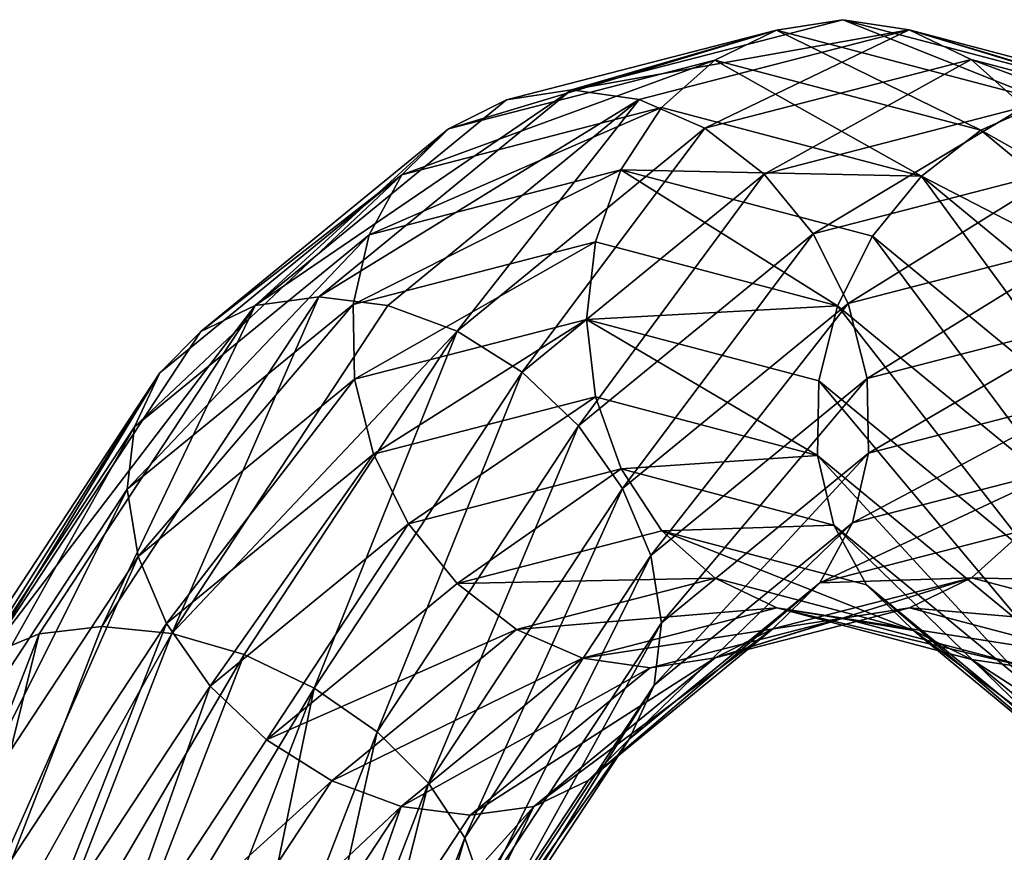
# Model space of a CAD drawing. Extents: x -182 to 3141, y -1020 to 5112.
# Drawn here: x 1181 to 1247, y 4304 to 4360 of the extents above; entities that cross this region are included whole.
import ezdxf

# ---------------------------------------------------------------- set-up
doc = ezdxf.new("R2010")
doc.units = 0
doc.layers.get('0').update_dxf_attribs({"linetype": 'CONTINUOUS'})

# ---------------------------------------------------------------- blocks, each defined once
blk = doc.blocks.new('GROUP_11')
at = {"color": 8}
mesh = blk.add_polyface(dxfattribs=at)
corners = [(103.721, 555.569, 19.985), (140, 559.662, 25.162), (140, 560.345, 19.985), (103.898, 554.909, 25.162)]
mesh.append_faces([[corners[k] for k in face] for face in [(0, 1, 2), (1, 0, 3)]], dxfattribs={"vtx0": -1, "color": 8})
mesh = blk.add_polyface(dxfattribs=at)
corners = [(103.721, 555.569, 19.985), (140, 559.654, 14.809), (103.9, 554.901, 14.809), (140, 560.345, 19.985)]
mesh.append_faces([[corners[k] for k in face] for face in [(0, 1, 2), (1, 0, 3)]], dxfattribs={"vtx0": -1, "color": 8})
mesh = blk.add_polyface(dxfattribs=at)
corners = [(140, 559.662, 25.162), (176.279, 555.569, 19.985), (140, 560.345, 19.985), (176.102, 554.909, 25.162)]
mesh.append_faces([[corners[k] for k in face] for face in [(0, 1, 2), (1, 0, 3)]], dxfattribs={"vtx0": -1, "color": 8})
mesh = blk.add_polyface(dxfattribs=at)
corners = [(140, 560.345, 19.985), (176.1, 554.901, 14.809), (140, 559.654, 14.809), (176.279, 555.569, 19.985)]
mesh.append_faces([[corners[k] for k in face] for face in [(0, 1, 2), (1, 0, 3)]], dxfattribs={"vtx0": -1, "color": 8})
mesh = blk.add_polyface(dxfattribs=at)
corners = [(104.418, 552.966, 29.987), (140, 559.662, 25.162), (103.898, 554.909, 25.162), (140, 557.65, 29.987)]
mesh.append_faces([[corners[k] for k in face] for face in [(0, 1, 2), (1, 0, 3)]], dxfattribs={"vtx0": -1, "color": 8})
mesh = blk.add_polyface(dxfattribs=at)
corners = [(104.422, 552.951, 9.987), (140, 559.654, 14.809), (140, 557.635, 9.987), (103.9, 554.901, 14.809)]
mesh.append_faces([[corners[k] for k in face] for face in [(0, 1, 2), (1, 0, 3)]], dxfattribs={"vtx0": -1, "color": 8})
mesh = blk.add_polyface(dxfattribs=at)
corners = [(140, 559.662, 25.162), (175.582, 552.966, 29.987), (176.102, 554.909, 25.162), (140, 557.65, 29.987)]
mesh.append_faces([[corners[k] for k in face] for face in [(0, 1, 2), (1, 0, 3)]], dxfattribs={"vtx0": -1, "color": 8})
mesh = blk.add_polyface(dxfattribs=at)
corners = [(140, 559.654, 14.809), (175.578, 552.951, 9.987), (140, 557.635, 9.987), (176.1, 554.901, 14.809)]
mesh.append_faces([[corners[k] for k in face] for face in [(0, 1, 2), (1, 0, 3)]], dxfattribs={"vtx0": -1, "color": 8})
mesh = blk.add_polyface(dxfattribs=at)
corners = [(105.247, 549.872, 34.131), (140, 557.65, 29.987), (104.418, 552.966, 29.987), (140, 554.448, 34.131)]
mesh.append_faces([[corners[k] for k in face] for face in [(0, 1, 2), (1, 0, 3)]], dxfattribs={"vtx0": -1, "color": 8})
mesh = blk.add_polyface(dxfattribs=at)
corners = [(105.253, 549.851, 5.847), (140, 557.635, 9.987), (140, 554.426, 5.847), (104.422, 552.951, 9.987)]
mesh.append_faces([[corners[k] for k in face] for face in [(0, 1, 2), (1, 0, 3)]], dxfattribs={"vtx0": -1, "color": 8})
mesh = blk.add_polyface(dxfattribs=at)
corners = [(140, 557.65, 29.987), (174.753, 549.872, 34.131), (175.582, 552.966, 29.987), (140, 554.448, 34.131)]
mesh.append_faces([[corners[k] for k in face] for face in [(0, 1, 2), (1, 0, 3)]], dxfattribs={"vtx0": -1, "color": 8})
mesh = blk.add_polyface(dxfattribs=at)
corners = [(140, 557.635, 9.987), (174.747, 549.851, 5.847), (140, 554.426, 5.847), (175.578, 552.951, 9.987)]
mesh.append_faces([[corners[k] for k in face] for face in [(0, 1, 2), (1, 0, 3)]], dxfattribs={"vtx0": -1, "color": 8})
mesh = blk.add_polyface(dxfattribs=at)
corners = [(69.914, 541.566, 19.985), (103.898, 554.909, 25.162), (103.721, 555.569, 19.985), (70.255, 540.974, 25.162)]
mesh.append_faces([[corners[k] for k in face] for face in [(0, 1, 2), (1, 0, 3)]], dxfattribs={"vtx0": -1, "color": 8})
mesh = blk.add_polyface(dxfattribs=at)
corners = [(70.259, 540.967, 14.809), (103.721, 555.569, 19.985), (103.9, 554.901, 14.809), (69.914, 541.566, 19.985)]
mesh.append_faces([[corners[k] for k in face] for face in [(0, 1, 2), (1, 0, 3)]], dxfattribs={"vtx0": -1, "color": 8})
mesh = blk.add_polyface(dxfattribs=at)
corners = [(71.261, 539.232, 29.987), (103.898, 554.909, 25.162), (70.255, 540.974, 25.162), (104.418, 552.966, 29.987)]
mesh.append_faces([[corners[k] for k in face] for face in [(0, 1, 2), (1, 0, 3)]], dxfattribs={"vtx0": -1, "color": 8})
mesh = blk.add_polyface(dxfattribs=at)
corners = [(70.259, 540.967, 14.809), (104.422, 552.951, 9.987), (71.269, 539.218, 9.987), (103.9, 554.901, 14.809)]
mesh.append_faces([[corners[k] for k in face] for face in [(0, 1, 2), (1, 0, 3)]], dxfattribs={"vtx0": -1, "color": 8})
mesh = blk.add_polyface(dxfattribs=at)
corners = [(175.578, 552.951, 9.987), (209.741, 540.967, 14.809), (208.731, 539.218, 9.987), (176.1, 554.901, 14.809)]
mesh.append_faces([[corners[k] for k in face] for face in [(0, 1, 2), (1, 0, 3)]], dxfattribs={"vtx0": -1, "color": 8})
mesh = blk.add_polyface(dxfattribs=at)
corners = [(106.328, 545.839, 37.313), (140, 554.448, 34.131), (105.247, 549.872, 34.131), (140, 550.272, 37.313)]
mesh.append_faces([[corners[k] for k in face] for face in [(0, 1, 2), (1, 0, 3)]], dxfattribs={"vtx0": -1, "color": 8})
mesh = blk.add_polyface(dxfattribs=at)
corners = [(140, 554.426, 5.847), (106.335, 545.813, 2.672), (105.253, 549.851, 5.847), (140, 550.246, 2.672)]
mesh.append_faces([[corners[k] for k in face] for face in [(0, 1, 2), (1, 0, 3)]], dxfattribs={"vtx0": -1, "color": 8})
mesh = blk.add_polyface(dxfattribs=at)
corners = [(174.747, 549.851, 5.847), (140, 550.246, 2.672), (140, 554.426, 5.847), (173.665, 545.813, 2.672)]
mesh.append_faces([[corners[k] for k in face] for face in [(0, 1, 2), (1, 0, 3)]], dxfattribs={"vtx0": -1, "color": 8})
mesh = blk.add_polyface(dxfattribs=at)
corners = [(72.863, 536.458, 34.131), (104.418, 552.966, 29.987), (71.261, 539.232, 29.987), (105.247, 549.872, 34.131)]
mesh.append_faces([[corners[k] for k in face] for face in [(0, 1, 2), (1, 0, 3)]], dxfattribs={"vtx0": -1, "color": 8})
mesh = blk.add_polyface(dxfattribs=at)
corners = [(71.269, 539.218, 9.987), (105.253, 549.851, 5.847), (72.873, 536.439, 5.847), (104.422, 552.951, 9.987)]
mesh.append_faces([[corners[k] for k in face] for face in [(0, 1, 2), (1, 0, 3)]], dxfattribs={"vtx0": -1, "color": 8})
mesh = blk.add_polyface(dxfattribs=at)
corners = [(174.747, 549.851, 5.847), (208.731, 539.218, 9.987), (207.127, 536.439, 5.847), (175.578, 552.951, 9.987)]
mesh.append_faces([[corners[k] for k in face] for face in [(0, 1, 2), (1, 0, 3)]], dxfattribs={"vtx0": -1, "color": 8})
mesh = blk.add_polyface(dxfattribs=at)
corners = [(107.587, 541.141, 39.315), (140, 550.272, 37.313), (106.328, 545.839, 37.313), (140, 545.408, 39.315)]
mesh.append_faces([[corners[k] for k in face] for face in [(0, 1, 2), (1, 0, 3)]], dxfattribs={"vtx0": -1, "color": 8})
mesh = blk.add_polyface(dxfattribs=at)
corners = [(140, 550.246, 2.672), (107.594, 541.113, 0.678), (106.335, 545.813, 2.672), (140, 545.379, 0.678)]
mesh.append_faces([[corners[k] for k in face] for face in [(0, 1, 2), (1, 0, 3)]], dxfattribs={"vtx0": -1, "color": 8})
mesh = blk.add_polyface(dxfattribs=at)
corners = [(140, 550.246, 2.672), (172.406, 541.113, 0.678), (140, 545.379, 0.678), (173.665, 545.813, 2.672)]
mesh.append_faces([[corners[k] for k in face] for face in [(0, 1, 2), (1, 0, 3)]], dxfattribs={"vtx0": -1, "color": 8})
mesh = blk.add_polyface(dxfattribs=at)
corners = [(74.95, 532.842, 37.313), (105.247, 549.872, 34.131), (72.863, 536.458, 34.131), (106.328, 545.839, 37.313)]
mesh.append_faces([[corners[k] for k in face] for face in [(0, 1, 2), (1, 0, 3)]], dxfattribs={"vtx0": -1, "color": 8})
mesh = blk.add_polyface(dxfattribs=at)
corners = [(105.253, 549.851, 5.847), (74.963, 532.819, 2.672), (72.873, 536.439, 5.847), (106.335, 545.813, 2.672)]
mesh.append_faces([[corners[k] for k in face] for face in [(0, 1, 2), (1, 0, 3)]], dxfattribs={"vtx0": -1, "color": 8})
mesh = blk.add_polyface(dxfattribs=at)
corners = [(174.747, 549.851, 5.847), (205.037, 532.819, 2.672), (173.665, 545.813, 2.672), (207.127, 536.439, 5.847)]
mesh.append_faces([[corners[k] for k in face] for face in [(0, 1, 2), (1, 0, 3)]], dxfattribs={"vtx0": -1, "color": 8})
mesh = blk.add_polyface(dxfattribs=at)
corners = [(77.382, 528.63, 39.315), (106.328, 545.839, 37.313), (74.95, 532.842, 37.313), (107.587, 541.141, 39.315)]
mesh.append_faces([[corners[k] for k in face] for face in [(0, 1, 2), (1, 0, 3)]], dxfattribs={"vtx0": -1, "color": 8})
mesh = blk.add_polyface(dxfattribs=at)
corners = [(106.335, 545.813, 2.672), (77.397, 528.604, 0.678), (74.963, 532.819, 2.672), (107.594, 541.113, 0.678)]
mesh.append_faces([[corners[k] for k in face] for face in [(0, 1, 2), (1, 0, 3)]], dxfattribs={"vtx0": -1, "color": 8})
mesh = blk.add_polyface(dxfattribs=at)
corners = [(173.665, 545.813, 2.672), (202.603, 528.604, 0.678), (172.406, 541.113, 0.678), (205.037, 532.819, 2.672)]
mesh.append_faces([[corners[k] for k in face] for face in [(0, 1, 2), (1, 0, 3)]], dxfattribs={"vtx0": -1, "color": 8})
mesh = blk.add_polyface(dxfattribs=at)
corners = [(108.938, 536.098, 40), (140, 545.408, 39.315), (107.587, 541.141, 39.315), (140, 540.188, 40)]
mesh.append_faces([[corners[k] for k in face] for face in [(0, 1, 2), (1, 0, 3)]], dxfattribs={"vtx0": -1, "color": 8})
mesh = blk.add_polyface(dxfattribs=at)
corners = [(140, 545.379, 0.678), (108.946, 536.069), (107.594, 541.113, 0.678), (140, 540.157)]
mesh.append_faces([[corners[k] for k in face] for face in [(0, 1, 2), (1, 0, 3)]], dxfattribs={"vtx0": -1, "color": 8})
mesh = blk.add_polyface(dxfattribs=at)
corners = [(172.406, 541.113, 0.678), (140, 540.157), (140, 545.379, 0.678), (171.054, 536.069)]
mesh.append_faces([[corners[k] for k in face] for face in [(0, 1, 2), (1, 0, 3)]], dxfattribs={"vtx0": -1, "color": 8})
mesh = blk.add_polyface(dxfattribs=at)
corners = [(41.366, 518.806, 25.162), (69.914, 541.566, 19.985), (40.883, 519.29, 19.985), (70.255, 540.974, 25.162)]
mesh.append_faces([[corners[k] for k in face] for face in [(0, 1, 2), (1, 0, 3)]], dxfattribs={"vtx0": -1, "color": 8})
mesh = blk.add_polyface(dxfattribs=at)
corners = [(40.883, 519.29, 19.985), (70.259, 540.967, 14.809), (41.372, 518.801, 14.809), (69.914, 541.566, 19.985)]
mesh.append_faces([[corners[k] for k in face] for face in [(0, 1, 2), (1, 0, 3)]], dxfattribs={"vtx0": -1, "color": 8})
mesh = blk.add_polyface(dxfattribs=at)
corners = [(41.366, 518.806, 25.162), (71.261, 539.232, 29.987), (70.255, 540.974, 25.162), (42.789, 517.384, 29.987)]
mesh.append_faces([[corners[k] for k in face] for face in [(0, 1, 2), (1, 0, 3)]], dxfattribs={"vtx0": -1, "color": 8})
mesh = blk.add_polyface(dxfattribs=at)
corners = [(42.799, 517.373, 9.987), (70.259, 540.967, 14.809), (71.269, 539.218, 9.987), (41.372, 518.801, 14.809)]
mesh.append_faces([[corners[k] for k in face] for face in [(0, 1, 2), (1, 0, 3)]], dxfattribs={"vtx0": -1, "color": 8})
mesh = blk.add_polyface(dxfattribs=at)
corners = [(79.992, 524.109, 40), (107.587, 541.141, 39.315), (77.382, 528.63, 39.315), (108.938, 536.098, 40)]
mesh.append_faces([[corners[k] for k in face] for face in [(0, 1, 2), (1, 0, 3)]], dxfattribs={"vtx0": -1, "color": 8})
mesh = blk.add_polyface(dxfattribs=at)
corners = [(107.594, 541.113, 0.678), (80.008, 524.082), (77.397, 528.604, 0.678), (108.946, 536.069)]
mesh.append_faces([[corners[k] for k in face] for face in [(0, 1, 2), (1, 0, 3)]], dxfattribs={"vtx0": -1, "color": 8})
mesh = blk.add_polyface(dxfattribs=at)
corners = [(172.406, 541.113, 0.678), (199.992, 524.082), (171.054, 536.069), (202.603, 528.604, 0.678)]
mesh.append_faces([[corners[k] for k in face] for face in [(0, 1, 2), (1, 0, 3)]], dxfattribs={"vtx0": -1, "color": 8})
mesh = blk.add_polyface(dxfattribs=at)
corners = [(110.289, 531.055, 39.322), (140, 540.188, 40), (108.938, 536.098, 40), (140, 534.966, 39.322)]
mesh.append_faces([[corners[k] for k in face] for face in [(0, 1, 2), (1, 0, 3)]], dxfattribs={"vtx0": -1, "color": 8})
mesh = blk.add_polyface(dxfattribs=at)
corners = [(140, 540.157), (110.297, 531.026, 0.685), (108.946, 536.069), (140, 534.937, 0.685)]
mesh.append_faces([[corners[k] for k in face] for face in [(0, 1, 2), (1, 0, 3)]], dxfattribs={"vtx0": -1, "color": 8})
mesh = blk.add_polyface(dxfattribs=at)
corners = [(140, 540.157), (169.703, 531.026, 0.685), (140, 534.937, 0.685), (171.054, 536.069)]
mesh.append_faces([[corners[k] for k in face] for face in [(0, 1, 2), (1, 0, 3)]], dxfattribs={"vtx0": -1, "color": 8})
mesh = blk.add_polyface(dxfattribs=at)
corners = [(45.053, 515.119, 34.131), (71.261, 539.232, 29.987), (42.789, 517.384, 29.987), (72.863, 536.458, 34.131)]
mesh.append_faces([[corners[k] for k in face] for face in [(0, 1, 2), (1, 0, 3)]], dxfattribs={"vtx0": -1, "color": 8})
mesh = blk.add_polyface(dxfattribs=at)
corners = [(42.799, 517.373, 9.987), (72.873, 536.439, 5.847), (45.069, 515.104, 5.847), (71.269, 539.218, 9.987)]
mesh.append_faces([[corners[k] for k in face] for face in [(0, 1, 2), (1, 0, 3)]], dxfattribs={"vtx0": -1, "color": 8})
mesh = blk.add_polyface(dxfattribs=at)
corners = [(48.006, 512.167, 37.313), (72.863, 536.458, 34.131), (45.053, 515.119, 34.131), (74.95, 532.842, 37.313)]
mesh.append_faces([[corners[k] for k in face] for face in [(0, 1, 2), (1, 0, 3)]], dxfattribs={"vtx0": -1, "color": 8})
mesh = blk.add_polyface(dxfattribs=at)
corners = [(72.873, 536.439, 5.847), (48.024, 512.148, 2.672), (45.069, 515.104, 5.847), (74.963, 532.819, 2.672)]
mesh.append_faces([[corners[k] for k in face] for face in [(0, 1, 2), (1, 0, 3)]], dxfattribs={"vtx0": -1, "color": 8})
mesh = blk.add_polyface(dxfattribs=at)
corners = [(82.603, 519.587, 39.322), (108.938, 536.098, 40), (79.992, 524.109, 40), (110.289, 531.055, 39.322)]
mesh.append_faces([[corners[k] for k in face] for face in [(0, 1, 2), (1, 0, 3)]], dxfattribs={"vtx0": -1, "color": 8})
mesh = blk.add_polyface(dxfattribs=at)
corners = [(108.946, 536.069), (82.618, 519.561, 0.685), (80.008, 524.082), (110.297, 531.026, 0.685)]
mesh.append_faces([[corners[k] for k in face] for face in [(0, 1, 2), (1, 0, 3)]], dxfattribs={"vtx0": -1, "color": 8})
mesh = blk.add_polyface(dxfattribs=at)
corners = [(171.054, 536.069), (197.382, 519.561, 0.685), (169.703, 531.026, 0.685), (199.992, 524.082)]
mesh.append_faces([[corners[k] for k in face] for face in [(0, 1, 2), (1, 0, 3)]], dxfattribs={"vtx0": -1, "color": 8})
mesh = blk.add_polyface(dxfattribs=at)
corners = [(111.549, 526.354, 37.328), (140, 534.966, 39.322), (110.289, 531.055, 39.322), (140, 530.1, 37.328)]
mesh.append_faces([[corners[k] for k in face] for face in [(0, 1, 2), (1, 0, 3)]], dxfattribs={"vtx0": -1, "color": 8})
mesh = blk.add_polyface(dxfattribs=at)
corners = [(140, 534.937, 0.685), (111.556, 526.328, 2.687), (110.297, 531.026, 0.685), (140, 530.073, 2.687)]
mesh.append_faces([[corners[k] for k in face] for face in [(0, 1, 2), (1, 0, 3)]], dxfattribs={"vtx0": -1, "color": 8})
mesh = blk.add_polyface(dxfattribs=at)
corners = [(169.703, 531.026, 0.685), (140, 530.073, 2.687), (140, 534.937, 0.685), (168.444, 526.328, 2.687)]
mesh.append_faces([[corners[k] for k in face] for face in [(0, 1, 2), (1, 0, 3)]], dxfattribs={"vtx0": -1, "color": 8})
mesh = blk.add_polyface(dxfattribs=at)
corners = [(51.445, 508.728, 39.315), (74.95, 532.842, 37.313), (48.006, 512.167, 37.313), (77.382, 528.63, 39.315)]
mesh.append_faces([[corners[k] for k in face] for face in [(0, 1, 2), (1, 0, 3)]], dxfattribs={"vtx0": -1, "color": 8})
mesh = blk.add_polyface(dxfattribs=at)
corners = [(74.963, 532.819, 2.672), (51.466, 508.707, 0.678), (48.024, 512.148, 2.672), (77.397, 528.604, 0.678)]
mesh.append_faces([[corners[k] for k in face] for face in [(0, 1, 2), (1, 0, 3)]], dxfattribs={"vtx0": -1, "color": 8})
mesh = blk.add_polyface(dxfattribs=at)
corners = [(85.037, 515.372, 37.328), (110.289, 531.055, 39.322), (82.603, 519.587, 39.322), (111.549, 526.354, 37.328)]
mesh.append_faces([[corners[k] for k in face] for face in [(0, 1, 2), (1, 0, 3)]], dxfattribs={"vtx0": -1, "color": 8})
mesh = blk.add_polyface(dxfattribs=at)
corners = [(110.297, 531.026, 0.685), (85.05, 515.349, 2.687), (82.618, 519.561, 0.685), (111.556, 526.328, 2.687)]
mesh.append_faces([[corners[k] for k in face] for face in [(0, 1, 2), (1, 0, 3)]], dxfattribs={"vtx0": -1, "color": 8})
mesh = blk.add_polyface(dxfattribs=at)
corners = [(169.703, 531.026, 0.685), (194.95, 515.349, 2.687), (168.444, 526.328, 2.687), (197.382, 519.561, 0.685)]
mesh.append_faces([[corners[k] for k in face] for face in [(0, 1, 2), (1, 0, 3)]], dxfattribs={"vtx0": -1, "color": 8})
mesh = blk.add_polyface(dxfattribs=at)
corners = [(112.631, 522.316, 34.153), (140, 530.1, 37.328), (111.549, 526.354, 37.328), (140, 525.919, 34.153)]
mesh.append_faces([[corners[k] for k in face] for face in [(0, 1, 2), (1, 0, 3)]], dxfattribs={"vtx0": -1, "color": 8})
mesh = blk.add_polyface(dxfattribs=at)
corners = [(140, 530.073, 2.687), (112.636, 522.295, 5.869), (111.556, 526.328, 2.687), (140, 525.898, 5.869)]
mesh.append_faces([[corners[k] for k in face] for face in [(0, 1, 2), (1, 0, 3)]], dxfattribs={"vtx0": -1, "color": 8})
mesh = blk.add_polyface(dxfattribs=at)
corners = [(168.444, 526.328, 2.687), (140, 525.898, 5.869), (140, 530.073, 2.687), (167.364, 522.295, 5.869)]
mesh.append_faces([[corners[k] for k in face] for face in [(0, 1, 2), (1, 0, 3)]], dxfattribs={"vtx0": -1, "color": 8})
mesh = blk.add_polyface(dxfattribs=at)
corners = [(55.136, 505.036, 40), (77.382, 528.63, 39.315), (51.445, 508.728, 39.315), (79.992, 524.109, 40)]
mesh.append_faces([[corners[k] for k in face] for face in [(0, 1, 2), (1, 0, 3)]], dxfattribs={"vtx0": -1, "color": 8})
mesh = blk.add_polyface(dxfattribs=at)
corners = [(77.397, 528.604, 0.678), (55.158, 505.015), (51.466, 508.707, 0.678), (80.008, 524.082)]
mesh.append_faces([[corners[k] for k in face] for face in [(0, 1, 2), (1, 0, 3)]], dxfattribs={"vtx0": -1, "color": 8})
mesh = blk.add_polyface(dxfattribs=at)
corners = [(87.127, 511.752, 34.153), (111.549, 526.354, 37.328), (85.037, 515.372, 37.328), (112.631, 522.316, 34.153)]
mesh.append_faces([[corners[k] for k in face] for face in [(0, 1, 2), (1, 0, 3)]], dxfattribs={"vtx0": -1, "color": 8})
mesh = blk.add_polyface(dxfattribs=at)
corners = [(111.556, 526.328, 2.687), (87.137, 511.733, 5.869), (85.05, 515.349, 2.687), (112.636, 522.295, 5.869)]
mesh.append_faces([[corners[k] for k in face] for face in [(0, 1, 2), (1, 0, 3)]], dxfattribs={"vtx0": -1, "color": 8})
mesh = blk.add_polyface(dxfattribs=at)
corners = [(168.444, 526.328, 2.687), (192.863, 511.733, 5.869), (167.364, 522.295, 5.869), (194.95, 515.349, 2.687)]
mesh.append_faces([[corners[k] for k in face] for face in [(0, 1, 2), (1, 0, 3)]], dxfattribs={"vtx0": -1, "color": 8})
mesh = blk.add_polyface(dxfattribs=at)
corners = [(140, 522.71, 30.013), (112.631, 522.316, 34.153), (113.461, 519.216, 30.013), (140, 525.919, 34.153)]
mesh.append_faces([[corners[k] for k in face] for face in [(0, 1, 2), (1, 0, 3)]], dxfattribs={"vtx0": -1, "color": 8})
mesh = blk.add_polyface(dxfattribs=at)
corners = [(140, 522.695, 10.013), (112.636, 522.295, 5.869), (140, 525.898, 5.869), (113.465, 519.202, 10.013)]
mesh.append_faces([[corners[k] for k in face] for face in [(0, 1, 2), (1, 0, 3)]], dxfattribs={"vtx0": -1, "color": 8})
mesh = blk.add_polyface(dxfattribs=at)
corners = [(167.369, 522.316, 34.153), (140, 522.71, 30.013), (166.539, 519.216, 30.013), (140, 525.919, 34.153)]
mesh.append_faces([[corners[k] for k in face] for face in [(0, 1, 2), (1, 0, 3)]], dxfattribs={"vtx0": -1, "color": 8})
mesh = blk.add_polyface(dxfattribs=at)
corners = [(166.535, 519.202, 10.013), (140, 525.898, 5.869), (167.364, 522.295, 5.869), (140, 522.695, 10.013)]
mesh.append_faces([[corners[k] for k in face] for face in [(0, 1, 2), (1, 0, 3)]], dxfattribs={"vtx0": -1, "color": 8})
mesh = blk.add_polyface(dxfattribs=at)
corners = [(58.829, 501.344, 39.322), (79.992, 524.109, 40), (55.136, 505.036, 40), (82.603, 519.587, 39.322)]
mesh.append_faces([[corners[k] for k in face] for face in [(0, 1, 2), (1, 0, 3)]], dxfattribs={"vtx0": -1, "color": 8})
mesh = blk.add_polyface(dxfattribs=at)
corners = [(80.008, 524.082), (58.849, 501.323, 0.685), (55.158, 505.015), (82.618, 519.561, 0.685)]
mesh.append_faces([[corners[k] for k in face] for face in [(0, 1, 2), (1, 0, 3)]], dxfattribs={"vtx0": -1, "color": 8})
mesh = blk.add_polyface(dxfattribs=at)
corners = [(112.631, 522.316, 34.153), (88.731, 508.973, 30.013), (113.461, 519.216, 30.013), (87.127, 511.752, 34.153)]
mesh.append_faces([[corners[k] for k in face] for face in [(0, 1, 2), (1, 0, 3)]], dxfattribs={"vtx0": -1, "color": 8})
mesh = blk.add_polyface(dxfattribs=at)
corners = [(113.465, 519.202, 10.013), (87.137, 511.733, 5.869), (112.636, 522.295, 5.869), (88.739, 508.96, 10.013)]
mesh.append_faces([[corners[k] for k in face] for face in [(0, 1, 2), (1, 0, 3)]], dxfattribs={"vtx0": -1, "color": 8})
mesh = blk.add_polyface(dxfattribs=at)
corners = [(140, 522.71, 30.013), (113.984, 517.266, 25.191), (140, 520.691, 25.191), (113.461, 519.216, 30.013)]
mesh.append_faces([[corners[k] for k in face] for face in [(0, 1, 2), (1, 0, 3)]], dxfattribs={"vtx0": -1, "color": 8})
mesh = blk.add_polyface(dxfattribs=at)
corners = [(140, 520.683, 14.838), (113.465, 519.202, 10.013), (140, 522.695, 10.013), (113.986, 517.259, 14.838)]
mesh.append_faces([[corners[k] for k in face] for face in [(0, 1, 2), (1, 0, 3)]], dxfattribs={"vtx0": -1, "color": 8})
mesh = blk.add_polyface(dxfattribs=at)
corners = [(166.539, 519.216, 30.013), (140, 520.691, 25.191), (166.016, 517.266, 25.191), (140, 522.71, 30.013)]
mesh.append_faces([[corners[k] for k in face] for face in [(0, 1, 2), (1, 0, 3)]], dxfattribs={"vtx0": -1, "color": 8})
mesh = blk.add_polyface(dxfattribs=at)
corners = [(166.535, 519.202, 10.013), (140, 520.683, 14.838), (140, 522.695, 10.013), (166.014, 517.259, 14.838)]
mesh.append_faces([[corners[k] for k in face] for face in [(0, 1, 2), (1, 0, 3)]], dxfattribs={"vtx0": -1, "color": 8})
mesh = blk.add_polyface(dxfattribs=at)
corners = [(191.261, 508.96, 10.013), (167.364, 522.295, 5.869), (192.863, 511.733, 5.869), (166.535, 519.202, 10.013)]
mesh.append_faces([[corners[k] for k in face] for face in [(0, 1, 2), (1, 0, 3)]], dxfattribs={"vtx0": -1, "color": 8})
mesh = blk.add_polyface(dxfattribs=at)
corners = [(140, 520, 20.015), (113.984, 517.266, 25.191), (114.163, 516.598, 20.015), (140, 520.691, 25.191)]
mesh.append_faces([[corners[k] for k in face] for face in [(0, 1, 2), (1, 0, 3)]], dxfattribs={"vtx0": -1, "color": 8})
mesh = blk.add_polyface(dxfattribs=at)
corners = [(140, 520, 20.015), (113.986, 517.259, 14.838), (140, 520.683, 14.838), (114.163, 516.598, 20.015)]
mesh.append_faces([[corners[k] for k in face] for face in [(0, 1, 2), (1, 0, 3)]], dxfattribs={"vtx0": -1, "color": 8})
mesh = blk.add_polyface(dxfattribs=at)
corners = [(166.016, 517.266, 25.191), (140, 520, 20.015), (165.837, 516.598, 20.015), (140, 520.691, 25.191)]
mesh.append_faces([[corners[k] for k in face] for face in [(0, 1, 2), (1, 0, 3)]], dxfattribs={"vtx0": -1, "color": 8})
mesh = blk.add_polyface(dxfattribs=at)
corners = [(165.837, 516.598, 20.015), (140, 520.683, 14.838), (166.014, 517.259, 14.838), (140, 520, 20.015)]
mesh.append_faces([[corners[k] for k in face] for face in [(0, 1, 2), (1, 0, 3)]], dxfattribs={"vtx0": -1, "color": 8})
mesh = blk.add_polyface(dxfattribs=at)
corners = [(62.27, 497.903, 37.328), (82.603, 519.587, 39.322), (58.829, 501.344, 39.322), (85.037, 515.372, 37.328)]
mesh.append_faces([[corners[k] for k in face] for face in [(0, 1, 2), (1, 0, 3)]], dxfattribs={"vtx0": -1, "color": 8})
mesh = blk.add_polyface(dxfattribs=at)
corners = [(82.618, 519.561, 0.685), (62.289, 497.884, 2.687), (58.849, 501.323, 0.685), (85.05, 515.349, 2.687)]
mesh.append_faces([[corners[k] for k in face] for face in [(0, 1, 2), (1, 0, 3)]], dxfattribs={"vtx0": -1, "color": 8})
mesh = blk.add_polyface(dxfattribs=at)
corners = [(41.366, 518.806, 25.162), (18.607, 490.259, 19.985), (19.199, 489.917, 25.162), (40.883, 519.29, 19.985)]
mesh.append_faces([[corners[k] for k in face] for face in [(0, 1, 2), (1, 0, 3)]], dxfattribs={"vtx0": -1, "color": 8})
mesh = blk.add_polyface(dxfattribs=at)
corners = [(18.607, 490.259, 19.985), (41.372, 518.801, 14.809), (19.206, 489.913, 14.809), (40.883, 519.29, 19.985)]
mesh.append_faces([[corners[k] for k in face] for face in [(0, 1, 2), (1, 0, 3)]], dxfattribs={"vtx0": -1, "color": 8})
mesh = blk.add_polyface(dxfattribs=at)
corners = [(113.461, 519.216, 30.013), (89.741, 507.224, 25.191), (113.984, 517.266, 25.191), (88.731, 508.973, 30.013)]
mesh.append_faces([[corners[k] for k in face] for face in [(0, 1, 2), (1, 0, 3)]], dxfattribs={"vtx0": -1, "color": 8})
mesh = blk.add_polyface(dxfattribs=at)
corners = [(113.986, 517.259, 14.838), (88.739, 508.96, 10.013), (113.465, 519.202, 10.013), (89.745, 507.218, 14.838)]
mesh.append_faces([[corners[k] for k in face] for face in [(0, 1, 2), (1, 0, 3)]], dxfattribs={"vtx0": -1, "color": 8})
mesh = blk.add_polyface(dxfattribs=at)
corners = [(190.255, 507.218, 14.838), (166.535, 519.202, 10.013), (191.261, 508.96, 10.013), (166.014, 517.259, 14.838)]
mesh.append_faces([[corners[k] for k in face] for face in [(0, 1, 2), (1, 0, 3)]], dxfattribs={"vtx0": -1, "color": 8})
mesh = blk.add_polyface(dxfattribs=at)
corners = [(42.789, 517.384, 29.987), (19.199, 489.917, 25.162), (20.941, 488.911, 29.987), (41.366, 518.806, 25.162)]
mesh.append_faces([[corners[k] for k in face] for face in [(0, 1, 2), (1, 0, 3)]], dxfattribs={"vtx0": -1, "color": 8})
mesh = blk.add_polyface(dxfattribs=at)
corners = [(19.206, 489.913, 14.809), (42.799, 517.373, 9.987), (20.954, 488.904, 9.987), (41.372, 518.801, 14.809)]
mesh.append_faces([[corners[k] for k in face] for face in [(0, 1, 2), (1, 0, 3)]], dxfattribs={"vtx0": -1, "color": 8})
mesh = blk.add_polyface(dxfattribs=at)
corners = [(45.053, 515.119, 34.131), (20.941, 488.911, 29.987), (23.714, 487.31, 34.131), (42.789, 517.384, 29.987)]
mesh.append_faces([[corners[k] for k in face] for face in [(0, 1, 2), (1, 0, 3)]], dxfattribs={"vtx0": -1, "color": 8})
mesh = blk.add_polyface(dxfattribs=at)
corners = [(113.984, 517.266, 25.191), (90.086, 506.626, 20.015), (114.163, 516.598, 20.015), (89.741, 507.224, 25.191)]
mesh.append_faces([[corners[k] for k in face] for face in [(0, 1, 2), (1, 0, 3)]], dxfattribs={"vtx0": -1, "color": 8})
mesh = blk.add_polyface(dxfattribs=at)
corners = [(114.163, 516.598, 20.015), (89.745, 507.218, 14.838), (113.986, 517.259, 14.838), (90.086, 506.626, 20.015)]
mesh.append_faces([[corners[k] for k in face] for face in [(0, 1, 2), (1, 0, 3)]], dxfattribs={"vtx0": -1, "color": 8})
mesh = blk.add_polyface(dxfattribs=at)
corners = [(189.914, 506.626, 20.015), (166.014, 517.259, 14.838), (190.255, 507.218, 14.838), (165.837, 516.598, 20.015)]
mesh.append_faces([[corners[k] for k in face] for face in [(0, 1, 2), (1, 0, 3)]], dxfattribs={"vtx0": -1, "color": 8})
mesh = blk.add_polyface(dxfattribs=at)
corners = [(27.331, 485.222, 37.313), (45.053, 515.119, 34.131), (23.714, 487.31, 34.131), (48.006, 512.167, 37.313)]
mesh.append_faces([[corners[k] for k in face] for face in [(0, 1, 2), (1, 0, 3)]], dxfattribs={"vtx0": -1, "color": 8})
mesh = blk.add_polyface(dxfattribs=at)
corners = [(65.226, 494.947, 34.153), (85.037, 515.372, 37.328), (62.27, 497.903, 37.328), (87.127, 511.752, 34.153)]
mesh.append_faces([[corners[k] for k in face] for face in [(0, 1, 2), (1, 0, 3)]], dxfattribs={"vtx0": -1, "color": 8})
mesh = blk.add_polyface(dxfattribs=at)
corners = [(85.05, 515.349, 2.687), (65.241, 494.931, 5.869), (62.289, 497.884, 2.687), (87.137, 511.733, 5.869)]
mesh.append_faces([[corners[k] for k in face] for face in [(0, 1, 2), (1, 0, 3)]], dxfattribs={"vtx0": -1, "color": 8})
mesh = blk.add_polyface(dxfattribs=at)
corners = [(31.543, 482.79, 39.315), (48.006, 512.167, 37.313), (27.331, 485.222, 37.313), (51.445, 508.728, 39.315)]
mesh.append_faces([[corners[k] for k in face] for face in [(0, 1, 2), (1, 0, 3)]], dxfattribs={"vtx0": -1, "color": 8})
mesh = blk.add_polyface(dxfattribs=at)
corners = [(87.127, 511.752, 34.153), (67.495, 492.678, 30.013), (88.731, 508.973, 30.013), (65.226, 494.947, 34.153)]
mesh.append_faces([[corners[k] for k in face] for face in [(0, 1, 2), (1, 0, 3)]], dxfattribs={"vtx0": -1, "color": 8})
mesh = blk.add_polyface(dxfattribs=at)
corners = [(88.739, 508.96, 10.013), (65.241, 494.931, 5.869), (87.137, 511.733, 5.869), (67.506, 492.667, 10.013)]
mesh.append_faces([[corners[k] for k in face] for face in [(0, 1, 2), (1, 0, 3)]], dxfattribs={"vtx0": -1, "color": 8})
mesh = blk.add_polyface(dxfattribs=at)
corners = [(89.741, 507.224, 25.191), (67.495, 492.678, 30.013), (68.923, 491.25, 25.191), (88.731, 508.973, 30.013)]
mesh.append_faces([[corners[k] for k in face] for face in [(0, 1, 2), (1, 0, 3)]], dxfattribs={"vtx0": -1, "color": 8})
mesh = blk.add_polyface(dxfattribs=at)
corners = [(89.745, 507.218, 14.838), (67.506, 492.667, 10.013), (88.739, 508.96, 10.013), (68.928, 491.244, 14.838)]
mesh.append_faces([[corners[k] for k in face] for face in [(0, 1, 2), (1, 0, 3)]], dxfattribs={"vtx0": -1, "color": 8})
mesh = blk.add_polyface(dxfattribs=at)
corners = [(36.064, 480.18, 40), (51.445, 508.728, 39.315), (31.543, 482.79, 39.315), (55.136, 505.036, 40)]
mesh.append_faces([[corners[k] for k in face] for face in [(0, 1, 2), (1, 0, 3)]], dxfattribs={"vtx0": -1, "color": 8})
mesh = blk.add_polyface(dxfattribs=at)
corners = [(89.741, 507.224, 25.191), (69.411, 490.761, 20.015), (90.086, 506.626, 20.015), (68.923, 491.25, 25.191)]
mesh.append_faces([[corners[k] for k in face] for face in [(0, 1, 2), (1, 0, 3)]], dxfattribs={"vtx0": -1, "color": 8})
mesh = blk.add_polyface(dxfattribs=at)
corners = [(89.745, 507.218, 14.838), (69.411, 490.761, 20.015), (68.928, 491.244, 14.838), (90.086, 506.626, 20.015)]
mesh.append_faces([[corners[k] for k in face] for face in [(0, 1, 2), (1, 0, 3)]], dxfattribs={"vtx0": -1, "color": 8})
mesh = blk.add_polyface(dxfattribs=at)
corners = [(40.586, 477.569, 39.322), (55.136, 505.036, 40), (36.064, 480.18, 40), (58.829, 501.344, 39.322)]
mesh.append_faces([[corners[k] for k in face] for face in [(0, 1, 2), (1, 0, 3)]], dxfattribs={"vtx0": -1, "color": 8})
blk = doc.blocks.new('GROUP_17')
at = {"color": 8}
blk.add_blockref('GROUP_11', (280, -20.173, -19.897), dxfattribs=at)

msp = doc.modelspace()

# ---------------------------------------------------------------- block references
at = {"extrusion": (0.863786, 0.000861434, 0.503857), "rotation": 269.8865955813151}
msp.add_blockref('GROUP_17', (3819.407, 311.739, 1372.396), dxfattribs=at)

doc.saveas('drawing.dxf')
